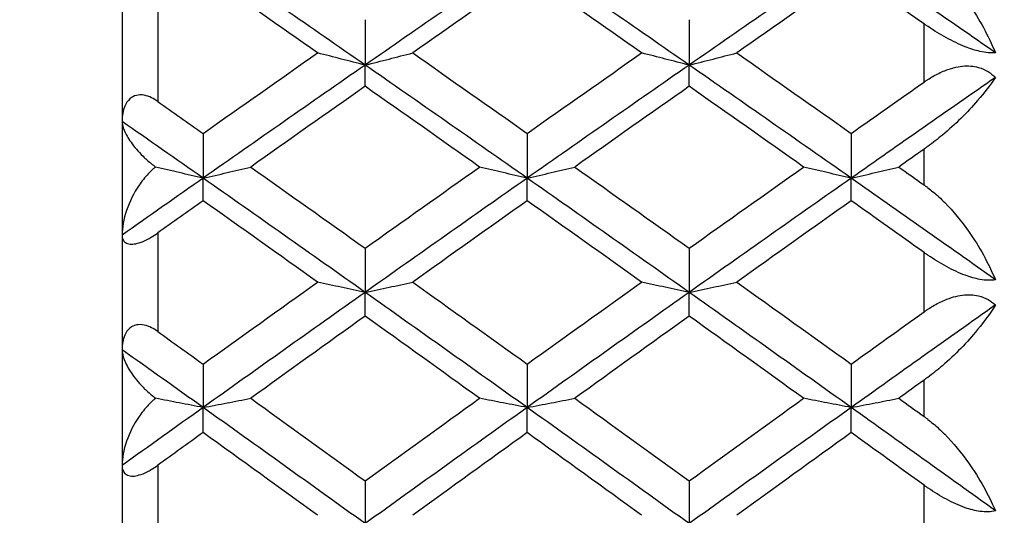
# Model space of a CAD drawing. Units: millimetres. Extents: x 0 to 2312, y 0 to 1616.
# Drawn here: x 256 to 262, y 479 to 482 of the extents above; entities that cross this region are included whole.
import ezdxf

# ---------------------------------------------------------------- set-up
doc = ezdxf.new("R2010")
doc.units = ezdxf.units.MM
doc.header["$LTSCALE"] = 8
for name, color, linetype, lineweight, true_color in [('Dimension (ISO)', 7, 'Continuous', 18, 0x00003f), ('Visible (ISO)', 7, 'Continuous', 25, 0x00003f), ('Visible Narrow (ISO)', 7, 'Continuous', 25, 0x00003f)]:
    doc.layers.add(name, color=color, linetype=linetype, lineweight=lineweight, true_color=true_color)
doc.styles.add('Samuel Heath (ISO)', font='tahoma.ttf')
doc.dimstyles.new('Samuel Heath (ISO)', dxfattribs={"dimscale": 8, "dimtxt": 3, "dimasz": 2.5, "dimexe": 1, "dimexo": 1.5, "dimgap": 0.762, "dimtad": 0, "dimtih": 1, "dimtoh": 1, "dimdec": 4, "dimlfac": 0.03937, "dimrnd": 1e-08, "dimzin": 1, "dimdsep": 46, "dimlunit": 5, "dimtxsty": 'Samuel Heath (ISO)', "dimcen": 0.09, "dimdle": 10, "dimclrd": 256, "dimclre": 256, "dimclrt": 256, "dimazin": 0, "dimtfac": 1, "dimtmove": 0, "dimatfit": 3, "dimfxl": 1, "dimtolj": 1, "dimtzin": 0, "dimlwd": 15, "dimlwe": 15, "dimarcsym": 0})

# ---------------------------------------------------------------- blocks, each defined once
blk = doc.blocks.new('*D6')
at = {"layer": 'Defpoints', "color": 0, "transparency": 16777216}
for p in [(734.6548, 683.6461), (244.6548, 501.2267), (734.6548, 471.5017)]:
    blk.add_point(p, dxfattribs=at)
at = {"layer": 'Dimension (ISO)', "color": 176, "lineweight": 15, "true_color": 0x000080, "transparency": 16777216}
for p, q in [((244.6548, 513.2267), (244.6548, 691.6461)), ((734.6548, 483.5017), (734.6548, 691.6461)), ((264.6548, 683.6461), (451.7012, 683.6461)), ((714.6548, 683.6461), (527.6084, 683.6461))]:
    blk.add_line(p, q, dxfattribs=at)
at = {"layer": 'Dimension (ISO)', "color": 176, "true_color": 0x000080, "transparency": 16777216}
for points in [[(264.6548, 686.9794), (264.6548, 680.3127), (244.6548, 683.6461)], [(714.6548, 686.9794), (714.6548, 680.3127), (734.6548, 683.6461)]]:
    blk.add_solid(points, dxfattribs=at)
at = {"layer": 'Dimension (ISO)', "color": 176, "lineweight": 18, "true_color": 0x000080, "transparency": 16777216, "insert": (489.6548, 712.6051), "char_height": 24, "attachment_point": 2, "style": 'Samuel Heath (ISO)'}
blk.add_mtext('\\A1;19{\\H1x;\\S5/16;}', dxfattribs=at)

msp = doc.modelspace()

# ---------------------------------------------------------------- linework, layer by layer
at = {"layer": 'Visible (ISO)'}
for p, q in [((256.65481, 500.7267), (256.65481, 446.3267)), ((258.01845, 481.81796), (258.01845, 481.56279)), ((259.83663, 481.81796), (259.83663, 481.56279)), ((258.01845, 481.44354), (258.01845, 481.56279)), ((259.83663, 481.44354), (259.83663, 481.56279)), ((257.10936, 481.17904), (257.10936, 480.92738)), ((258.92754, 481.17904), (258.92754, 480.92738)), ((260.74572, 481.17904), (260.74572, 480.92738)), ((257.10936, 480.80089), (257.10936, 480.92738)), ((258.92754, 480.80089), (258.92754, 480.92738)), ((260.74572, 480.80089), (260.74572, 480.92738)), ((258.01845, 480.53388), (258.01845, 480.28594)), ((259.83663, 480.53388), (259.83663, 480.28594)), ((258.01845, 480.15231), (258.01845, 480.28594)), ((259.83663, 480.15231), (259.83663, 480.28594)), ((257.10936, 479.88301), (257.10936, 479.63898)), ((258.92754, 479.88301), (258.92754, 479.63898)), ((260.74572, 479.88301), (260.74572, 479.63898)), ((257.10936, 479.49833), (257.10936, 479.63898)), ((258.92754, 479.49833), (258.92754, 479.63898)), ((260.74572, 479.49833), (260.74572, 479.63898)), ((258.01845, 479.22695), (258.01845, 478.98704)), ((259.83663, 479.22695), (259.83663, 478.98704))]:
    msp.add_line(p, q, dxfattribs=at)
for points in [[(258.01845, 481.56279), (257.71542, 481.77353), (257.41239, 481.98317), (257.10936, 482.19164)], [(258.92754, 482.19164), (258.62451, 481.98317), (258.32148, 481.77353), (258.01845, 481.56279)], [(259.83663, 481.56279), (259.5336, 481.77353), (259.23057, 481.98317), (258.92754, 482.19164)], [(260.74572, 482.19164), (260.44269, 481.98317), (260.13966, 481.77353), (259.83663, 481.56279)], [(261.55481, 481.63229), (261.28511, 481.81963), (261.01542, 482.0061), (260.74572, 482.19164)], [(257.75151, 481.63103), (257.53746, 481.78116), (257.32341, 481.93073), (257.10936, 482.07973)], [(258.92754, 482.07973), (258.71349, 481.93073), (258.49943, 481.78116), (258.28538, 481.63103)], [(259.5697, 481.63103), (259.35564, 481.78116), (259.14159, 481.93073), (258.92754, 482.07973)], [(260.74572, 482.07973), (260.53167, 481.93073), (260.31762, 481.78116), (260.10356, 481.63103)], [(261.15481, 481.79427), (261.01845, 481.88966), (260.88208, 481.98481), (260.74572, 482.07973)], [(257.10936, 481.17904), (257.32341, 481.33024), (257.53746, 481.48091), (257.75151, 481.63103)], [(258.28538, 481.63103), (258.49943, 481.48091), (258.71349, 481.33024), (258.92754, 481.17904)], [(258.92754, 481.17904), (259.14159, 481.33024), (259.35564, 481.48091), (259.5697, 481.63103)], [(260.10356, 481.63103), (260.31762, 481.48091), (260.53167, 481.33024), (260.74572, 481.17904)], [(258.01845, 481.56279), (257.71542, 481.35205), (257.41239, 481.14022), (257.10936, 480.92738)], [(258.92754, 480.92738), (258.62451, 481.14022), (258.32148, 481.35205), (258.01845, 481.56279)], [(259.83663, 481.56279), (259.5336, 481.35205), (259.23057, 481.14022), (258.92754, 480.92738)], [(260.74572, 480.92738), (260.44269, 481.14022), (260.13966, 481.35205), (259.83663, 481.56279)], [(261.55481, 481.4932), (261.28511, 481.30543), (261.01542, 481.1168), (260.74572, 480.92738)], [(258.01845, 481.44354), (257.8044, 481.29296), (257.59034, 481.14185), (257.37629, 480.99023)], [(258.6606, 480.99023), (258.44655, 481.14185), (258.2325, 481.29296), (258.01845, 481.44354)], [(259.83663, 481.44354), (259.62258, 481.29296), (259.40853, 481.14185), (259.19447, 480.99023)], [(260.47879, 480.99023), (260.26473, 481.14185), (260.05068, 481.29296), (259.83663, 481.44354)], [(260.74572, 481.17904), (260.88208, 481.27536), (261.01845, 481.37147), (261.15481, 481.46736)], [(256.85481, 481.35859), (256.93966, 481.29882), (257.02451, 481.23897), (257.10936, 481.17904)], [(257.10936, 480.92738), (256.95784, 481.0338), (256.80633, 481.13997), (256.65481, 481.24587)], [(261.15481, 481.09085), (261.10743, 481.05733), (261.06004, 481.02379), (261.01265, 480.99023)], [(257.37629, 480.99023), (257.59034, 480.83861), (257.8044, 480.68648), (258.01845, 480.53388)], [(258.01845, 480.53388), (258.2325, 480.68648), (258.44655, 480.83861), (258.6606, 480.99023)], [(259.19447, 480.99023), (259.40853, 480.83861), (259.62258, 480.68648), (259.83663, 480.53388)], [(259.83663, 480.53388), (260.05068, 480.68648), (260.26473, 480.83861), (260.47879, 480.99023)], [(261.01265, 480.99023), (261.06004, 480.95667), (261.10743, 480.92308), (261.15481, 480.88946)], [(257.10936, 480.92738), (256.95784, 480.82096), (256.80633, 480.71429), (256.65481, 480.60738)], [(258.01845, 480.28594), (257.71542, 480.5007), (257.41239, 480.71454), (257.10936, 480.92738)], [(258.92754, 480.92738), (258.62451, 480.71454), (258.32148, 480.5007), (258.01845, 480.28594)], [(259.83663, 480.28594), (259.5336, 480.5007), (259.23057, 480.71454), (258.92754, 480.92738)], [(260.74572, 480.92738), (260.44269, 480.71454), (260.13966, 480.5007), (259.83663, 480.28594)], [(261.55481, 480.35677), (261.28511, 480.54773), (261.01542, 480.73795), (260.74572, 480.92738)], [(257.10936, 480.80089), (257.02451, 480.74063), (256.93966, 480.68028), (256.85481, 480.61987)], [(257.75151, 480.34334), (257.53746, 480.49633), (257.32341, 480.64886), (257.10936, 480.80089)], [(258.92754, 480.80089), (258.71349, 480.64886), (258.49943, 480.49633), (258.28538, 480.34334)], [(259.5697, 480.34334), (259.35564, 480.49633), (259.14159, 480.64886), (258.92754, 480.80089)], [(260.74572, 480.80089), (260.53167, 480.64886), (260.31762, 480.49633), (260.10356, 480.34334)], [(261.15481, 480.50973), (261.01845, 480.60698), (260.88208, 480.70404), (260.74572, 480.80089)], [(257.10936, 479.88301), (257.32341, 480.03689), (257.53746, 480.19035), (257.75151, 480.34334)], [(258.28538, 480.34334), (258.49943, 480.19035), (258.71349, 480.03689), (258.92754, 479.88301)], [(258.92754, 479.88301), (259.14159, 480.03689), (259.35564, 480.19035), (259.5697, 480.34334)], [(260.10356, 480.34334), (260.31762, 480.19035), (260.53167, 480.03689), (260.74572, 479.88301)], [(258.01845, 480.28594), (257.71542, 480.07117), (257.41239, 479.85549), (257.10936, 479.63898)], [(258.92754, 479.63898), (258.62451, 479.85549), (258.32148, 480.07117), (258.01845, 480.28594)], [(259.83663, 480.28594), (259.5336, 480.07117), (259.23057, 479.85549), (258.92754, 479.63898)], [(260.74572, 479.63898), (260.44269, 479.85549), (260.13966, 480.07117), (259.83663, 480.28594)], [(261.55481, 480.21503), (261.28511, 480.02371), (261.01542, 479.83167), (260.74572, 479.63898)], [(260.74572, 479.88301), (260.88208, 479.98104), (261.01845, 480.0789), (261.15481, 480.17658)], [(258.01845, 480.15231), (257.8044, 479.99894), (257.59034, 479.84512), (257.37629, 479.69089)], [(258.6606, 479.69089), (258.44655, 479.84512), (258.2325, 479.99894), (258.01845, 480.15231)], [(259.83663, 480.15231), (259.62258, 479.99894), (259.40853, 479.84512), (259.19447, 479.69089)], [(260.47879, 479.69089), (260.26473, 479.84512), (260.05068, 479.99894), (259.83663, 480.15231)], [(256.85481, 480.0658), (256.93966, 480.00494), (257.02451, 479.94401), (257.10936, 479.88301)], [(257.10936, 479.63898), (256.95784, 479.74723), (256.80633, 479.85528), (256.65481, 479.96311)], [(261.15481, 479.79326), (261.10743, 479.75916), (261.06004, 479.72503), (261.01265, 479.69089)], [(257.37629, 479.69089), (257.59034, 479.53665), (257.8044, 479.38199), (258.01845, 479.22695)], [(258.01845, 479.22695), (258.2325, 479.38199), (258.44655, 479.53665), (258.6606, 479.69089)], [(259.19447, 479.69089), (259.40853, 479.53665), (259.62258, 479.38199), (259.83663, 479.22695)], [(259.83663, 479.22695), (260.05068, 479.38199), (260.26473, 479.53665), (260.47879, 479.69089)], [(261.01265, 479.69089), (261.06004, 479.65674), (261.10743, 479.62258), (261.15481, 479.58839)], [(257.10936, 479.63898), (256.95784, 479.53072), (256.80633, 479.42226), (256.65481, 479.3136)], [(258.01845, 478.98704), (257.71542, 479.20512), (257.41239, 479.42247), (257.10936, 479.63898)], [(258.92754, 479.63898), (258.62451, 479.42247), (258.32148, 479.20512), (258.01845, 478.98704)], [(259.83663, 478.98704), (259.5336, 479.20512), (259.23057, 479.42247), (258.92754, 479.63898)], [(260.74572, 479.63898), (260.44269, 479.42247), (260.13966, 479.20512), (259.83663, 478.98704)], [(261.55481, 479.05898), (261.28511, 479.25293), (261.01542, 479.44628), (260.74572, 479.63898)], [(257.10936, 479.49833), (257.02451, 479.43706), (256.93966, 479.37572), (256.85481, 479.31432)], [(257.75151, 479.03341), (257.53746, 479.18877), (257.32341, 479.34375), (257.10936, 479.49833)], [(258.92754, 479.49833), (258.71349, 479.34375), (258.49943, 479.18877), (258.28538, 479.03341)], [(259.5697, 479.03341), (259.35564, 479.18877), (259.14159, 479.34375), (258.92754, 479.49833)], [(260.74572, 479.49833), (260.53167, 479.34375), (260.31762, 479.18877), (260.10356, 479.03341)], [(261.15481, 479.20242), (261.01845, 479.30121), (260.88208, 479.39985), (260.74572, 479.49833)]]:
    msp.add_open_spline(points, degree=3, dxfattribs=at)
for points, knots in [([(261.15481, 482.16651), (261.15599, 482.1657), (261.15716, 482.16488), (261.16002, 482.16286), (261.16171, 482.16166), (261.16769, 482.15738), (261.17195, 482.15425), (261.18555, 482.14405), (261.19478, 482.13679), (261.22688, 482.11042), (261.24908, 482.09012), (261.31958, 482.01967), (261.36459, 481.96461), (261.46465, 481.82118), (261.51525, 481.72745), (261.55481, 481.63229)], [0.000002002, 0.000002002, 0.000002002, 0.000002002, 0.000441776, 0.000441776, 0.001077088, 0.001077088, 0.002697432, 0.002697432, 0.006274453, 0.006274453, 0.015327474, 0.015327474, 0.036294336, 0.036294336, 0.067713015, 0.067713015, 0.067713015, 0.067713015]), ([(261.55481, 481.63229), (261.53037, 481.62989), (261.50131, 481.6321), (261.44164, 481.64553), (261.41387, 481.65438), (261.35011, 481.67964), (261.31471, 481.69676), (261.2447, 481.73529), (261.21038, 481.75655), (261.17303, 481.78171), (261.16851, 481.78479), (261.16242, 481.78898), (261.16082, 481.79009), (261.15844, 481.79174), (261.15766, 481.79228), (261.1562, 481.79331), (261.1555, 481.79379), (261.15481, 481.79427)], [0, 0, 0, 0, 0.012969774, 0.012969774, 0.022990319, 0.022990319, 0.034986694, 0.034986694, 0.047005196, 0.047005196, 0.048666732, 0.048666732, 0.049263067, 0.049263067, 0.04955185, 0.04955185, 0.049810588, 0.049810588, 0.049810588, 0.049810588]), ([(258.01845, 481.56279), (257.97369, 481.57409), (257.92904, 481.58543), (257.84006, 481.60818), (257.79574, 481.61958), (257.75151, 481.63103)], [0, 0, 0, 0, 0.016701891, 0.016701891, 0.033355092, 0.033355092, 0.033355092, 0.033355092]), ([(258.01845, 481.56279), (258.0632, 481.57409), (258.10786, 481.58543), (258.19684, 481.60818), (258.24116, 481.61958), (258.28538, 481.63103)], [0, 0, 0, 0, 0.016701891, 0.016701891, 0.033355092, 0.033355092, 0.033355092, 0.033355092]), ([(259.83663, 481.56279), (259.79187, 481.57409), (259.74722, 481.58543), (259.65824, 481.60818), (259.61392, 481.61958), (259.5697, 481.63103)], [0, 0, 0, 0, 0.016701891, 0.016701891, 0.033355092, 0.033355092, 0.033355092, 0.033355092]), ([(259.83663, 481.56279), (259.88139, 481.57409), (259.92604, 481.58543), (260.01502, 481.60818), (260.05934, 481.61958), (260.10356, 481.63103)], [0, 0, 0, 0, 0.016701891, 0.016701891, 0.033355092, 0.033355092, 0.033355092, 0.033355092]), ([(261.15481, 481.46736), (261.15598, 481.46818), (261.15716, 481.469), (261.16001, 481.47099), (261.1617, 481.47215), (261.16764, 481.47619), (261.1719, 481.47903), (261.18531, 481.48773), (261.19454, 481.49341), (261.22554, 481.51133), (261.24777, 481.52238), (261.3033, 481.54469), (261.33681, 481.55365), (261.40142, 481.55987), (261.43171, 481.55761), (261.47937, 481.54415), (261.49732, 481.5362), (261.52882, 481.51669), (261.54245, 481.50568), (261.55481, 481.4932)], [0.000002002, 0.000002002, 0.000002002, 0.000002002, 0.00044032, 0.00044032, 0.001068427, 0.001068427, 0.002643675, 0.002643675, 0.005991651, 0.005991651, 0.013767927, 0.013767927, 0.025126828, 0.025126828, 0.035914154, 0.035914154, 0.043215021, 0.043215021, 0.04978524, 0.04978524, 0.04978524, 0.04978524]), ([(261.55481, 481.4932), (261.52683, 481.45123), (261.49339, 481.40755), (261.39617, 481.29526), (261.32864, 481.22923), (261.231, 481.14785), (261.20353, 481.12626), (261.17108, 481.1025), (261.16719, 481.09969), (261.16167, 481.09573), (261.16005, 481.09457), (261.15781, 481.09297), (261.15718, 481.09252), (261.15597, 481.09167), (261.15539, 481.09126), (261.15481, 481.09085)], [0, 0, 0, 0, 0.022332682, 0.022332682, 0.056727872, 0.056727872, 0.069259959, 0.069259959, 0.070953815, 0.070953815, 0.071651943, 0.071651943, 0.071922862, 0.071922862, 0.07217175, 0.07217175, 0.07217175, 0.07217175]), ([(256.85481, 481.35859), (256.84369, 481.36642), (256.8321, 481.37342), (256.80662, 481.38573), (256.79265, 481.39064), (256.76335, 481.39606), (256.74849, 481.39598), (256.72093, 481.38918), (256.70894, 481.38273), (256.68592, 481.36253), (256.6764, 481.34781), (256.65981, 481.30778), (256.65481, 481.27876), (256.65481, 481.24587)], [-0.041562904, -0.041562904, -0.041562904, -0.041562904, -0.036610978, -0.036610978, -0.030953789, -0.030953789, -0.024736986, -0.024736986, -0.018616685, -0.018616685, -0.010966036, -0.010966036, 0, 0, 0, 0]), ([(256.65481, 481.24587), (256.65481, 481.23111), (256.65909, 481.21416), (256.67508, 481.17534), (256.6882, 481.15255), (256.72285, 481.10396), (256.74549, 481.07734), (256.78613, 481.03721), (256.80154, 481.02319), (256.82606, 481.00301), (256.83434, 480.99649), (256.84289, 480.99012)], [-0.046577099, -0.046577099, -0.046577099, -0.046577099, -0.036446765, -0.036446765, -0.024527458, -0.024527458, -0.011634345, -0.011634345, -0.00479746, -0.00479746, -0.001507314, -0.001507314, -0.001507314, -0.001507314]), ([(256.84289, 480.99012), (256.83834, 480.98656), (256.83387, 480.98286), (256.81972, 480.97059), (256.81034, 480.96153), (256.78252, 480.9322), (256.76527, 480.91031), (256.72018, 480.84372), (256.69633, 480.79514), (256.66343, 480.69782), (256.65481, 480.64997), (256.65481, 480.60738)], [-0.041110101, -0.041110101, -0.041110101, -0.041110101, -0.039541531, -0.039541531, -0.036047687, -0.036047687, -0.028679716, -0.028679716, -0.014405679, -0.014405679, 0, 0, 0, 0]), ([(257.10936, 480.92738), (257.0646, 480.93778), (257.01995, 480.94823), (256.93112, 480.96915), (256.88696, 480.97961), (256.84289, 480.99012)], [0, 0, 0, 0, 0.016701891, 0.016701891, 0.03329627, 0.03329627, 0.03329627, 0.03329627]), ([(257.10936, 480.92738), (257.15411, 480.93778), (257.19877, 480.94823), (257.28775, 480.96918), (257.33207, 480.97969), (257.37629, 480.99023)], [0, 0, 0, 0, 0.016701891, 0.016701891, 0.033355092, 0.033355092, 0.033355092, 0.033355092]), ([(258.92754, 480.92738), (258.88278, 480.93778), (258.83813, 480.94823), (258.74915, 480.96918), (258.70483, 480.97969), (258.6606, 480.99023)], [0, 0, 0, 0, 0.016701891, 0.016701891, 0.033355092, 0.033355092, 0.033355092, 0.033355092]), ([(258.92754, 480.92738), (258.97229, 480.93778), (259.01695, 480.94823), (259.10593, 480.96918), (259.15025, 480.97969), (259.19447, 480.99023)], [0, 0, 0, 0, 0.016701891, 0.016701891, 0.033355092, 0.033355092, 0.033355092, 0.033355092]), ([(260.74572, 480.92738), (260.70096, 480.93778), (260.65631, 480.94823), (260.56733, 480.96918), (260.52301, 480.97969), (260.47879, 480.99023)], [0, 0, 0, 0, 0.016701891, 0.016701891, 0.033355092, 0.033355092, 0.033355092, 0.033355092]), ([(260.74572, 480.92738), (260.79048, 480.93778), (260.83513, 480.94823), (260.92411, 480.96918), (260.96843, 480.97969), (261.01265, 480.99023)], [0, 0, 0, 0, 0.016701891, 0.016701891, 0.033355092, 0.033355092, 0.033355092, 0.033355092]), ([(261.15481, 480.88946), (261.15599, 480.88863), (261.15716, 480.88779), (261.16002, 480.88574), (261.16171, 480.88451), (261.16769, 480.88015), (261.17195, 480.87696), (261.18555, 480.86658), (261.19478, 480.85922), (261.22688, 480.8325), (261.24908, 480.81202), (261.31958, 480.74115), (261.36459, 480.68612), (261.46465, 480.54334), (261.51525, 480.45056), (261.55481, 480.35677)], [0.000002002, 0.000002002, 0.000002002, 0.000002002, 0.000441776, 0.000441776, 0.001077088, 0.001077088, 0.002697432, 0.002697432, 0.006274453, 0.006274453, 0.015327474, 0.015327474, 0.036294336, 0.036294336, 0.067713015, 0.067713015, 0.067713015, 0.067713015]), ([(256.65481, 480.60738), (256.65481, 480.59854), (256.65619, 480.59027), (256.66224, 480.57625), (256.66676, 480.5703), (256.67987, 480.56115), (256.68852, 480.55802), (256.70882, 480.55623), (256.71952, 480.55698), (256.74429, 480.56209), (256.75789, 480.56651), (256.78745, 480.5789), (256.80298, 480.58694), (256.83072, 480.60338), (256.84303, 480.61148), (256.85481, 480.61987)], [-0.035756817, -0.035756817, -0.035756817, -0.035756817, -0.030025333, -0.030025333, -0.024629633, -0.024629633, -0.019140772, -0.019140772, -0.014523557, -0.014523557, -0.009681196, -0.009681196, -0.004408365, -0.004408365, 0, 0, 0, 0]), ([(261.55481, 480.35677), (261.53037, 480.35234), (261.50131, 480.35274), (261.44164, 480.36353), (261.41387, 480.37145), (261.35011, 480.39519), (261.31471, 480.41184), (261.2447, 480.45002), (261.21038, 480.4714), (261.17303, 480.49695), (261.16851, 480.50007), (261.16242, 480.50434), (261.16082, 480.50547), (261.15844, 480.50716), (261.15766, 480.50771), (261.1562, 480.50875), (261.1555, 480.50924), (261.15481, 480.50973)], [0, 0, 0, 0, 0.012969774, 0.012969774, 0.022990319, 0.022990319, 0.034986694, 0.034986694, 0.047005196, 0.047005196, 0.048666732, 0.048666732, 0.049263067, 0.049263067, 0.04955185, 0.04955185, 0.049810588, 0.049810588, 0.049810588, 0.049810588]), ([(258.01845, 480.28594), (257.97369, 480.29544), (257.92904, 480.30498), (257.84006, 480.32412), (257.79574, 480.33371), (257.75151, 480.34334)], [0, 0, 0, 0, 0.016701891, 0.016701891, 0.033355092, 0.033355092, 0.033355092, 0.033355092]), ([(258.01845, 480.28594), (258.0632, 480.29544), (258.10786, 480.30498), (258.19684, 480.32412), (258.24116, 480.33371), (258.28538, 480.34334)], [0, 0, 0, 0, 0.016701891, 0.016701891, 0.033355092, 0.033355092, 0.033355092, 0.033355092]), ([(259.83663, 480.28594), (259.79187, 480.29544), (259.74722, 480.30498), (259.65824, 480.32412), (259.61392, 480.33371), (259.5697, 480.34334)], [0, 0, 0, 0, 0.016701891, 0.016701891, 0.033355092, 0.033355092, 0.033355092, 0.033355092]), ([(259.83663, 480.28594), (259.88139, 480.29544), (259.92604, 480.30498), (260.01502, 480.32412), (260.05934, 480.33371), (260.10356, 480.34334)], [0, 0, 0, 0, 0.016701891, 0.016701891, 0.033355092, 0.033355092, 0.033355092, 0.033355092]), ([(261.15481, 480.17658), (261.15598, 480.17742), (261.15716, 480.17825), (261.16001, 480.18027), (261.1617, 480.18146), (261.16764, 480.18558), (261.1719, 480.18848), (261.18531, 480.19738), (261.19454, 480.2032), (261.22554, 480.22165), (261.24777, 480.23312), (261.3033, 480.25666), (261.33681, 480.26648), (261.40142, 480.27469), (261.43171, 480.27351), (261.47937, 480.26202), (261.49732, 480.2549), (261.52882, 480.23699), (261.54245, 480.22675), (261.55481, 480.21503)], [0.000002002, 0.000002002, 0.000002002, 0.000002002, 0.00044032, 0.00044032, 0.001068427, 0.001068427, 0.002643675, 0.002643675, 0.005991651, 0.005991651, 0.013767927, 0.013767927, 0.025126828, 0.025126828, 0.035914154, 0.035914154, 0.043215021, 0.043215021, 0.04978524, 0.04978524, 0.04978524, 0.04978524]), ([(261.55481, 480.21503), (261.52683, 480.17), (261.49339, 480.12346), (261.39617, 480.00469), (261.32864, 479.93563), (261.231, 479.85157), (261.20353, 479.82938), (261.17108, 479.80513), (261.16719, 479.80226), (261.16167, 479.79822), (261.16005, 479.79705), (261.15781, 479.79542), (261.15718, 479.79496), (261.15597, 479.79409), (261.15539, 479.79367), (261.15481, 479.79326)], [0, 0, 0, 0, 0.022332682, 0.022332682, 0.056727872, 0.056727872, 0.069259959, 0.069259959, 0.070953815, 0.070953815, 0.071651943, 0.071651943, 0.071922862, 0.071922862, 0.07217175, 0.07217175, 0.07217175, 0.07217175]), ([(256.85481, 480.0658), (256.84369, 480.07378), (256.8321, 480.08096), (256.80662, 480.09376), (256.79265, 480.099), (256.76335, 480.10525), (256.74849, 480.10567), (256.72093, 480.1), (256.70894, 480.09415), (256.68592, 480.07531), (256.6764, 480.06134), (256.65981, 480.02305), (256.65481, 479.99504), (256.65481, 479.96311)], [-0.041562904, -0.041562904, -0.041562904, -0.041562904, -0.036610978, -0.036610978, -0.030953789, -0.030953789, -0.024736986, -0.024736986, -0.018616685, -0.018616685, -0.010966036, -0.010966036, 0, 0, 0, 0]), ([(256.65481, 479.96311), (256.65481, 479.94664), (256.65909, 479.92802), (256.67508, 479.88579), (256.6882, 479.86126), (256.72285, 479.80945), (256.74549, 479.78132), (256.78613, 479.73938), (256.80154, 479.72481), (256.82606, 479.704), (256.83434, 479.69731), (256.84289, 479.6908)], [-0.046577099, -0.046577099, -0.046577099, -0.046577099, -0.036446765, -0.036446765, -0.024527458, -0.024527458, -0.011634345, -0.011634345, -0.00479746, -0.00479746, -0.001507314, -0.001507314, -0.001507314, -0.001507314]), ([(256.84289, 479.6908), (256.83834, 479.68719), (256.83387, 479.68346), (256.81972, 479.67108), (256.81034, 479.66198), (256.78252, 479.63261), (256.76527, 479.61081), (256.72018, 479.54476), (256.69633, 479.49688), (256.66343, 479.40149), (256.65481, 479.35485), (256.65481, 479.3136)], [-0.041110101, -0.041110101, -0.041110101, -0.041110101, -0.039541531, -0.039541531, -0.036047687, -0.036047687, -0.028679716, -0.028679716, -0.014405679, -0.014405679, 0, 0, 0, 0]), ([(257.10936, 479.63898), (257.0646, 479.64757), (257.01995, 479.6562), (256.93112, 479.67347), (256.88696, 479.68212), (256.84289, 479.6908)], [0, 0, 0, 0, 0.016701891, 0.016701891, 0.03329627, 0.03329627, 0.03329627, 0.03329627]), ([(257.10936, 479.63898), (257.15411, 479.64757), (257.19877, 479.6562), (257.28775, 479.67351), (257.33207, 479.68218), (257.37629, 479.69089)], [0, 0, 0, 0, 0.016701891, 0.016701891, 0.033355092, 0.033355092, 0.033355092, 0.033355092]), ([(258.92754, 479.63898), (258.88278, 479.64757), (258.83813, 479.6562), (258.74915, 479.67351), (258.70483, 479.68218), (258.6606, 479.69089)], [0, 0, 0, 0, 0.016701891, 0.016701891, 0.033355092, 0.033355092, 0.033355092, 0.033355092]), ([(258.92754, 479.63898), (258.97229, 479.64757), (259.01695, 479.6562), (259.10593, 479.67351), (259.15025, 479.68218), (259.19447, 479.69089)], [0, 0, 0, 0, 0.016701891, 0.016701891, 0.033355092, 0.033355092, 0.033355092, 0.033355092]), ([(260.74572, 479.63898), (260.70096, 479.64757), (260.65631, 479.6562), (260.56733, 479.67351), (260.52301, 479.68218), (260.47879, 479.69089)], [0, 0, 0, 0, 0.016701891, 0.016701891, 0.033355092, 0.033355092, 0.033355092, 0.033355092]), ([(260.74572, 479.63898), (260.79048, 479.64757), (260.83513, 479.6562), (260.92411, 479.67351), (260.96843, 479.68218), (261.01265, 479.69089)], [0, 0, 0, 0, 0.016701891, 0.016701891, 0.033355092, 0.033355092, 0.033355092, 0.033355092]), ([(261.15481, 479.58839), (261.15599, 479.58755), (261.15716, 479.5867), (261.16002, 479.58461), (261.16171, 479.58336), (261.16769, 479.57893), (261.17195, 479.57569), (261.18555, 479.56518), (261.19478, 479.55773), (261.22688, 479.53075), (261.24908, 479.51015), (261.31958, 479.4391), (261.36459, 479.38427), (261.46465, 479.24262), (261.51525, 479.15109), (261.55481, 479.05898)], [0.000002002, 0.000002002, 0.000002002, 0.000002002, 0.000441776, 0.000441776, 0.001077088, 0.001077088, 0.002697432, 0.002697432, 0.006274453, 0.006274453, 0.015327474, 0.015327474, 0.036294336, 0.036294336, 0.067713015, 0.067713015, 0.067713015, 0.067713015]), ([(256.65481, 479.3136), (256.65481, 479.30381), (256.65619, 479.29456), (256.66224, 479.27863), (256.66676, 479.27173), (256.67987, 479.26074), (256.68852, 479.2567), (256.70882, 479.2534), (256.71952, 479.25352), (256.74429, 479.25756), (256.75789, 479.26155), (256.78745, 479.27335), (256.80298, 479.28124), (256.83072, 479.29763), (256.84303, 479.3058), (256.85481, 479.31432)], [-0.035756817, -0.035756817, -0.035756817, -0.035756817, -0.030025333, -0.030025333, -0.024629633, -0.024629633, -0.019140772, -0.019140772, -0.014523557, -0.014523557, -0.009681196, -0.009681196, -0.004408365, -0.004408365, 0, 0, 0, 0]), ([(261.55481, 479.05898), (261.53037, 479.05254), (261.50131, 479.05112), (261.44164, 479.05922), (261.41387, 479.06619), (261.35011, 479.08834), (261.31471, 479.10446), (261.2447, 479.14216), (261.21038, 479.16359), (261.17303, 479.18944), (261.16851, 479.19261), (261.16242, 479.19694), (261.16082, 479.19809), (261.15844, 479.1998), (261.15766, 479.20036), (261.1562, 479.20142), (261.1555, 479.20192), (261.15481, 479.20242)], [0, 0, 0, 0, 0.012969774, 0.012969774, 0.022990319, 0.022990319, 0.034986694, 0.034986694, 0.047005196, 0.047005196, 0.048666732, 0.048666732, 0.049263067, 0.049263067, 0.04955185, 0.04955185, 0.049810588, 0.049810588, 0.049810588, 0.049810588])]:
    msp.add_open_spline(points, degree=3, knots=knots, dxfattribs=at)
at = {"layer": 'Visible Narrow (ISO)'}
for p, q in [((256.85481, 481.90228), (256.85481, 481.35859)), ((261.15481, 481.46736), (261.15481, 481.79427)), ((261.15481, 480.88946), (261.15481, 481.09085)), ((256.85481, 480.61987), (256.85481, 480.0658)), ((261.15481, 480.17658), (261.15481, 480.50973)), ((261.15481, 479.58839), (261.15481, 479.79326)), ((256.85481, 479.31432), (256.85481, 478.75168)), ((261.15481, 478.8641), (261.15481, 479.20242))]:
    msp.add_line(p, q, dxfattribs=at)

# ---------------------------------------------------------------- dimensions: what is measured, and where the dimension line sits
at = {"layer": 'Dimension (ISO)', "color": 176, "lineweight": 18, "true_color": 0x000080}
dim = msp.add_linear_dim(base=(734.65481, 683.64608), p1=(244.65481, 501.2267), p2=(734.65481, 471.5017), angle=180, dimstyle='Samuel Heath (ISO)', override={"dimgap": 0.762, "dimtih": 0, "dimtoh": 0, "dimdec": 4, "dimlfac": 0.03937, "dimtol": 0, "dimlim": 0, "dimtp": 0, "dimtm": 0, "dimtdec": 2, "dimtofl": 0, "dimatfit": 1}, dxfattribs=at)
dim.commit()
dim.dimension.update_dxf_attribs({"geometry": '*D6', "text_midpoint": (489.65481, 683.64608), "dimtype": 160})

doc.saveas('drawing.dxf')
